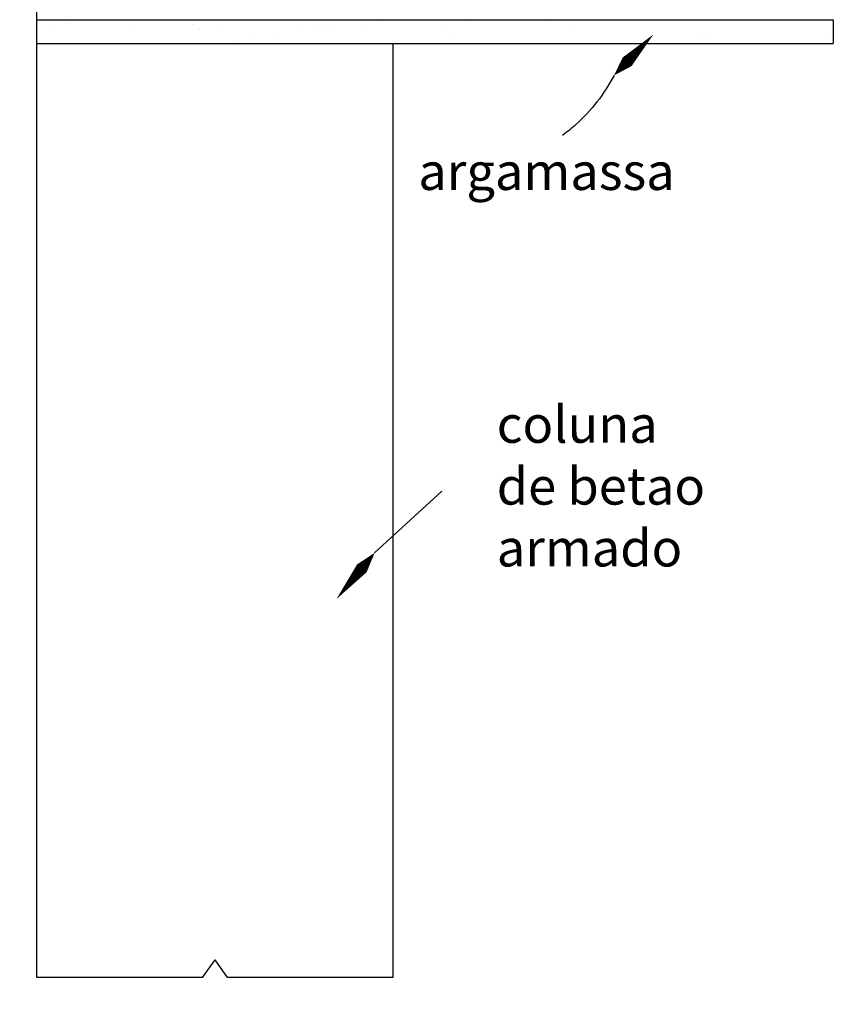
# Model space of a CAD drawing. Units: millimetres. Extents: x 2506.7 to 2523.7, y 1050 to 1058.7.
# Drawn here: x 2523.6 to 2523.7, y 1050.2 to 1050.3 of the extents above; entities that cross this region are included whole.
import ezdxf

# ---------------------------------------------------------------- set-up
doc = ezdxf.new("R2010")
doc.units = ezdxf.units.MM
doc.linetypes.add('BORDER', pattern=[44.449999999999996, 12.7, -6.35, 12.7, -6.35, 0, -6.35])
doc.layers.get('0').update_dxf_attribs({"color": 12})
for name, color, linetype in [('linhas de corte', 3, 'Continuous'), ('linhas de vista', 2, 'Continuous'), ('setas', 17, 'Continuous')]:
    doc.layers.add(name, color=color, linetype=linetype)
doc.styles.add('marcia', font='hand1.shx', dxfattribs={"height": 0.01})

msp = doc.modelspace()

# ---------------------------------------------------------------- hatches: boundary and pattern name
h = msp.add_hatch()
h.set_pattern_fill('AR-SAND', scale=0.003, angle=97)
h.set_pattern_definition([(134.5, (0, 0), (-0.1451445832916602, -0.02265765568213828), [0, -0.115824, 0, -0.12954, 0, -0.123825]), (104.5, (0, 0), (-0.2298795306991135, 0.1076440801227609), [0, -0.06248400000000001, 0, -0.104394, 0, -0.04000500000000001]), (64.5, (0.01142232607999084, -0.09302738060873454), (-0.02934725787650885, 0.2354763852923042), [0, -0.03809999999999999, 0, -0.13716, 0, -0.17907]), (54.49999999999999, (0.01142232607999084, -0.09302738060873454), (-0.09429652962075503, 0.2192090304633504), [0, -0.01905, 0, -0.089916, 0, -0.10287])])
h.paths.add_polyline_path([(2523.612778345329, 1050.381500890661), (2523.591732477919, 1050.381500890661), (2523.590720350799, 1050.380081645815), (2523.589708223678, 1050.381500890661), (2523.574062356269, 1050.381500890661), (2523.574062356269, 1050.329699522678), (2523.58556248819, 1050.329699522678), (2523.58556248819, 1050.327144889515), (2523.595920115348, 1050.327144889515), (2523.595920115348, 1050.352015479487), (2523.593969934506, 1050.355377706362), (2523.612951694735, 1050.355377706362), (2523.611001513893, 1050.352015479487), (2523.611001513893, 1050.325315442537), (2523.675400819166, 1050.325315442537), (2523.675400819166, 1050.331405562657), (2523.673974689134, 1050.332434645517), (2523.675400819166, 1050.333439732598), (2523.675400819166, 1050.335962494309), (2523.668662733108, 1050.335962494309, -0.1637902934905407), (2523.668231500518, 1050.335962494309), (2523.665985586991, 1050.335962494309, -0.1336749025597397), (2523.665630545752, 1050.335962494309), (2523.623395996607, 1050.335962494309), (2523.623395996607, 1050.337782540637), (2523.623395996607, 1050.370787912875), (2523.612778345329, 1050.370787912875)])
h.paths.add_polyline_path([(2523.606530929845, 1050.374317904297), (2523.606498132389, 1050.375728600414), (2523.607779683564, 1050.375498956727)], flags=16)
h.paths.add_polyline_path([(2523.605742282968, 1050.376155102362), (2523.606498132389, 1050.378090705273), (2523.607549535897, 1050.37720491595)], flags=16)
h.paths.add_polyline_path([(2523.6147257701, 1050.369031728112), (2523.616271020363, 1050.368446544707), (2523.6147257701, 1050.367063436919), (2523.6147257701, 1050.367595435079)], flags=16)
h.paths.add_polyline_path([(2523.579001800687, 1050.372939993606), (2523.578216735142, 1050.372617287884), (2523.578216735142, 1050.37358540505)], flags=16)
h.paths.add_polyline_path([(2523.577662571227, 1050.372617287884), (2523.576046636792, 1050.372617287884), (2523.576046636792, 1050.37448917707), (2523.577662571227, 1050.374276861802)], flags=16)
h.paths.add_polyline_path([(2523.578762039973, 1050.360589602649), (2523.577667848979, 1050.358219580717), (2523.577334031192, 1050.360330379223)], flags=16)
h.paths.add_polyline_path([(2523.62074297236, 1050.355368608745), (2523.62183810581, 1050.354603275503), (2523.62052394567, 1050.353564584673)], flags=16)
h.paths.add_polyline_path([(2523.621509565775, 1050.352744560485), (2523.62227615919, 1050.351432512069), (2523.620797823278, 1050.351432512069)], flags=16)
h.paths.add_polyline_path([(2523.592393529816, 1050.341285058805), (2523.593758959543, 1050.34041758075), (2523.592741107455, 1050.339835117321), (2523.592331516235, 1050.340120180518)], flags=16)
h.paths.add_polyline_path([(2523.581660468039, 1050.334204767032), (2523.58118075812, 1050.332940318196), (2523.580048491918, 1050.332365577556), (2523.579703176173, 1050.334702862634)], flags=16)
h.paths.add_polyline_path([(2523.582236119943, 1050.333170204737), (2523.582658340068, 1050.332672109135), (2523.581986746181, 1050.332672109135)], flags=16)
h.paths.add_polyline_path([(2523.61341160996, 1050.330085314831), (2523.614771384953, 1050.33019843669), (2523.61443153545, 1050.32861463353), (2523.61341160996, 1050.32861463353)], flags=16)
h.paths.add_polyline_path([(2523.615183238066, 1050.328694095686), (2523.615695179968, 1050.328611962125), (2523.615695179968, 1050.328037075772), (2523.614790234065, 1050.328037075772)], flags=16)
h.paths.add_polyline_path([(2523.633135510022, 1050.327787129408), (2523.634272865485, 1050.326941605445), (2523.63301468721, 1050.326603405573)], flags=16)
h.paths.add_polyline_path([(2523.635047187036, 1050.328101189492), (2523.635773066368, 1050.327666333332), (2523.635119756121, 1050.327376461605), (2523.634853606649, 1050.327690521689)], flags=16)
h.paths.add_polyline_path([(2523.65277157322, 1050.334729430971), (2523.653987906465, 1050.334572740926), (2523.65277157322, 1050.333045037271)], flags=16)
h.paths.add_polyline_path([(2523.66876165254, 1050.335233986516), (2523.66968280868, 1050.334914097912), (2523.66968280868, 1050.334034477107), (2523.668160931317, 1050.334034477107)], flags=16)
h.paths.add_polyline_path([(2523.670643924938, 1050.335233986516), (2523.671364715009, 1050.334714179677), (2523.670563816209, 1050.334714179677)], flags=16)
h.paths.add_polyline_path([(2523.612951694735, 1050.355377706362), (2523.593969934506, 1050.355377706362), (2523.595920115348, 1050.352015479487), (2523.611001513893, 1050.352015479487)], flags=17)
h.paths.add_polyline_path([(2523.587816030502, 1050.325035256964), (2523.582788897651, 1050.325035256964), (2523.582788897651, 1050.327144889515), (2523.561683607166, 1050.325694517135), (2523.561683607166, 1050.321898706888), (2523.562349438018, 1050.321898706888), (2523.562349438018, 1050.321050650892), (2523.561683607166, 1050.321050650892), (2523.561683607166, 1050.317513734655), (2523.582702222952, 1050.31606931863), (2523.582702222952, 1050.317995559896), (2523.587816030502, 1050.317995559896)])
h.paths.add_polyline_path([(2523.578480811211, 1050.318475777333), (2523.579300370634, 1050.31837018398), (2523.578692298256, 1050.317683875754)], flags=16)
h.paths.add_polyline_path([(2523.57427745907, 1050.324352771159), (2523.573479387637, 1050.324352771159), (2523.573479387637, 1050.325359259415), (2523.57427745907, 1050.325275377299)], flags=16)
h.paths.add_polyline_path([(2523.585091006558, 1050.321537936011), (2523.586122241516, 1050.321458765282), (2523.585461203133, 1050.320376409124)], flags=16)
h.paths.add_polyline_path([(2523.566405127134, 1050.320194947869), (2523.565890546357, 1050.319510048201), (2523.565676231945, 1050.320408951693)], flags=16)
h.paths.add_polyline_path([(2523.565547680996, 1050.322163919056), (2523.565033100218, 1050.322977191875), (2523.565547680996, 1050.323062822548)], flags=16)
h.paths.add_polyline_path([(2523.587816030502, 1050.271597917002), (2523.582702222952, 1050.271597917002), (2523.582702222952, 1050.273524158268), (2523.561683607166, 1050.272144730891), (2523.561683607166, 1050.267899692265), (2523.562518678259, 1050.267899692265), (2523.562518678259, 1050.266900870767), (2523.561683607166, 1050.266900870767), (2523.561683607166, 1050.262655832141), (2523.582702222952, 1050.261276404764), (2523.582702222952, 1050.26320264603), (2523.587816030502, 1050.26320264603)])
h.paths.add_polyline_path([(2523.574816920677, 1050.264095783174), (2523.574816920677, 1050.263086234944), (2523.573950049982, 1050.26398042705)], flags=16)
h.paths.add_polyline_path([(2523.581199984215, 1050.265062200356), (2523.581963750264, 1050.264971421157), (2523.581454635728, 1050.264063580601)], flags=16)
h.paths.add_polyline_path([(2523.575770685782, 1050.270691530654), (2523.575386729355, 1050.271580379949), (2523.575997629099, 1050.27156294296)], flags=16)
h.paths.add_polyline_path([(2523.583859594023, 1050.269749398972), (2523.584629580278, 1050.269959031407), (2523.584629580278, 1050.268631294558)], flags=16)
h.paths.add_polyline_path([(2523.56583588393, 1050.264852956489), (2523.565051760839, 1050.265742388636), (2523.56583588393, 1050.265866924679)], flags=16)
h.paths.add_polyline_path([(2523.564339075887, 1050.269668285402), (2523.563773037031, 1050.270600897168), (2523.564339075887, 1050.270770458528)], flags=16)
h.paths.add_polyline_path([(2523.585218353343, 1050.222814910763), (2523.587816030502, 1050.222814910763), (2523.587816030502, 1050.228651299956), (2523.582702222952, 1050.228651299956), (2523.582702222952, 1050.230577541223), (2523.561683607166, 1050.229198113845), (2523.561683607166, 1050.22495307522), (2523.562518678259, 1050.22495307522), (2523.562518678259, 1050.223954253722), (2523.561683607166, 1050.223954253722), (2523.561683607166, 1050.219709215096), (2523.568662356269, 1050.219340834504), (2523.568662356269, 1050.220871275682), (2523.572462913155, 1050.220871275682), (2523.572462913155, 1050.217871275682), (2523.585218353343, 1050.217871275682)])
h.paths.add_polyline_path([(2523.581816350202, 1050.220160788223), (2523.582513767373, 1050.221006215045), (2523.582762764152, 1050.220160788223)], flags=16)
h.paths.add_polyline_path([(2523.579574625224, 1050.227272651146), (2523.57892696971, 1050.228565708301), (2523.580371754202, 1050.228665181709)], flags=16)
h.paths.add_polyline_path([(2523.573148585708, 1050.224437853318), (2523.571952986487, 1050.225581700362), (2523.573148585708, 1050.225979593991)], flags=16)
h.paths.add_polyline_path([(2523.585452721032, 1050.225929857288), (2523.586150138203, 1050.226128804103), (2523.58624985001, 1050.225084381895)], flags=16)
h.paths.add_polyline_path([(2523.565925417215, 1050.220906790208), (2523.5648295298, 1050.220906790208), (2523.565526946972, 1050.221801953733)], flags=16)
h.paths.add_polyline_path([(2523.565277950192, 1050.226874806087), (2523.564630294678, 1050.225780647176), (2523.563883115849, 1050.226874806087)], flags=16)
h.paths.add_polyline_path([(2523.644366438827, 1050.215731993125), (2523.575034187201, 1050.215731993125), (2523.575034187201, 1050.191143492858), (2523.586056900609, 1050.191143492858), (2523.586056900609, 1050.188500649646), (2523.595920115348, 1050.188500649646), (2523.595920115348, 1050.206750480478), (2523.593969934506, 1050.210112707353), (2523.612951694735, 1050.210112707353), (2523.611001513893, 1050.206750480478), (2523.611001513893, 1050.18669082328), (2523.644366438827, 1050.18669082328)])
h.paths.add_polyline_path([(2523.615572095262, 1050.202935957446), (2523.615572095262, 1050.202042396764), (2523.61456517566, 1050.202042396764), (2523.614844896492, 1050.203159384045)], flags=16)
h.paths.add_polyline_path([(2523.61518059919, 1050.20477893546), (2523.613558256057, 1050.203885374778), (2523.613726201651, 1050.205560831414)], flags=16)
h.paths.add_polyline_path([(2523.618476366553, 1050.19280394976), (2523.619213555352, 1050.192011368186), (2523.617682441924, 1050.191162104256), (2523.61734221544, 1050.192634096974)], flags=16)
h.paths.add_polyline_path([(2523.638578379817, 1050.197731234828), (2523.63876442056, 1050.196129751824), (2523.638183113923, 1050.196129751824)], flags=16)
h.paths.add_polyline_path([(2523.639903472443, 1050.198798922544), (2523.641716757089, 1050.197638415647), (2523.641089081635, 1050.196547559564), (2523.639577948266, 1050.196547559564)], flags=16)
h.paths.add_polyline_path([(2523.616264800155, 1050.190992300041), (2523.617455687098, 1050.189746745323), (2523.616094592667, 1050.189746745323)], flags=16)
h.paths.add_polyline_path([(2523.639510468442, 1050.210880278733), (2523.640193748779, 1050.212699165531), (2523.641028764474, 1050.211486590523)], flags=16)
h.paths.add_polyline_path([(2523.595501748507, 1050.213513021203), (2523.59415629884, 1050.212341974399), (2523.594087311087, 1050.213960748678)], flags=16)
h.paths.add_polyline_path([(2523.581779028959, 1050.210616052495), (2523.580061309315, 1050.208815331251), (2523.580061309315, 1050.211130565095)], flags=16)
h.paths.add_polyline_path([(2523.581607313542, 1050.1953526644), (2523.581607313542, 1050.193894902985), (2523.579803641944, 1050.193894902985), (2523.57971768999, 1050.1956956728)], flags=16)
h.paths.add_polyline_path([(2523.587816030502, 1050.18669082328), (2523.582702222952, 1050.18669082328), (2523.582702222952, 1050.188070250658), (2523.561683607166, 1050.18669082328), (2523.561683607166, 1050.182445784654), (2523.562518678259, 1050.182445784654), (2523.562518678259, 1050.181446963157), (2523.561683607166, 1050.181446963157), (2523.561683607166, 1050.177201924531), (2523.561683607166, 1050.125968251569), (2523.562518678259, 1050.125968251569), (2523.562518678259, 1050.124969430072), (2523.561683607166, 1050.124969430072), (2523.561683607166, 1050.120724391446), (2523.582702222952, 1050.119175591184), (2523.582702222952, 1050.120724391446), (2523.587816030502, 1050.120724391446), (2523.587816030502, 1050.128856652971), (2523.582702222952, 1050.128856652971), (2523.582702222952, 1050.130629596939), (2523.568076288479, 1050.130339907303), (2523.568076288479, 1050.177075307423), (2523.582702222952, 1050.176785617787), (2523.582702222952, 1050.178558561755), (2523.587816030502, 1050.178558561755)])
h.paths.add_polyline_path([(2523.580052450232, 1050.178962574824), (2523.580621316454, 1050.178516353049), (2523.580052450232, 1050.178151244844)], flags=16)
h.paths.add_polyline_path([(2523.575584079565, 1050.185540836744), (2523.574516088838, 1050.184850982834), (2523.574830303547, 1050.186293395813)], flags=16)
h.paths.add_polyline_path([(2523.585009578391, 1050.184033484338), (2523.585903591808, 1050.184479754683), (2523.585944305892, 1050.183911813984)], flags=16)
h.paths.add_polyline_path([(2523.585659872781, 1050.180423007644), (2523.586391218355, 1050.180585283354), (2523.586309978679, 1050.179652234449)], flags=16)
h.paths.add_polyline_path([(2523.568862674453, 1050.179094153662), (2523.568988963509, 1050.178036180146), (2523.568307756574, 1050.178640743379)], flags=16)
h.paths.add_polyline_path([(2523.566225872072, 1050.184597976497), (2523.565902232806, 1050.183678576043), (2523.56537954691, 1050.184871285512)], flags=16)
h.paths.add_polyline_path([(2523.56554504212, 1050.170174332416), (2523.564813319563, 1050.169696733776), (2523.564813319563, 1050.170511463725)], flags=16)
h.paths.add_polyline_path([(2523.565191055783, 1050.155388397248), (2523.566017966359, 1050.154929741298), (2523.564961285098, 1050.154333483705)], flags=16)
h.paths.add_polyline_path([(2523.564915293263, 1050.140755217875), (2523.56401524813, 1050.139781757898), (2523.56401524813, 1050.140755217875)], flags=16)
h.paths.add_polyline_path([(2523.576943854559, 1050.12854971421), (2523.576250584192, 1050.127972885017), (2523.576250584192, 1050.128895800226)], flags=16)
h.paths.add_polyline_path([(2523.566221159794, 1050.129541776879), (2523.565412344366, 1050.128757355234), (2523.565042713265, 1050.129703275453)], flags=16)
h.paths.add_polyline_path([(2523.58570661858, 1050.127153297967), (2523.58635860939, 1050.12686143483), (2523.585864008672, 1050.126030725022)], flags=16)
h.paths.add_polyline_path([(2523.584132340684, 1050.123718259724), (2523.585099488659, 1050.123269269403), (2523.58410991024, 1050.122775302335)], flags=16)
h.paths.add_polyline_path([(2523.569937073879, 1050.122573538403), (2523.570974906027, 1050.122361623131), (2523.570267310335, 1050.121584487135)], flags=16)
h.paths.add_polyline_path([(2523.587816030502, 1050.178558561755), (2523.582702222952, 1050.178558561755), (2523.582702222952, 1050.176785617787), (2523.582702222952, 1050.130629596939), (2523.582702222952, 1050.128856652971), (2523.587816030502, 1050.128856652971)], flags=17)
h.paths.add_polyline_path([(2523.585826498937, 1050.157838221333), (2523.586683945076, 1050.157488024425), (2523.585943363436, 1050.156884918321)], flags=16)
h.paths.add_polyline_path([(2523.584730611523, 1050.172742038317), (2523.584730611523, 1050.173644196066), (2523.585497393429, 1050.173261456588)], flags=16)
h.paths.add_polyline_path([(2523.584880461969, 1050.14186948518), (2523.586066071161, 1050.141604190379), (2523.585452909523, 1050.140787954728)], flags=16)
h.paths.add_polyline_path([(2523.585357344522, 1050.131998546617), (2523.586358420899, 1050.131698717835), (2523.585657799379, 1050.131099011702)], flags=16)
h.paths.add_polyline_path([(2523.587816030502, 1050.088444331618), (2523.582702222952, 1050.088444331618), (2523.582702222952, 1050.090370572885), (2523.561683607166, 1050.088991145507), (2523.561683607166, 1050.084746106881), (2523.562518678259, 1050.084746106881), (2523.562518678259, 1050.083747285384), (2523.561683607166, 1050.083747285384), (2523.561683607166, 1050.079502246758), (2523.582702222952, 1050.07812281938), (2523.582702222952, 1050.080049060647), (2523.587816030502, 1050.080049060647)])
h.paths.add_polyline_path([(2523.579760854458, 1050.086387172182), (2523.579760854458, 1050.087705291972), (2523.580829787641, 1050.087265918709)], flags=16)
h.paths.add_polyline_path([(2523.579268327142, 1050.079194098547), (2523.579783850375, 1050.079049356968), (2523.579300559124, 1050.078711497094)], flags=16)
h.paths.add_polyline_path([(2523.567844068401, 1050.080142981598), (2523.567281045403, 1050.079682965659), (2523.567024885961, 1050.080321917161)], flags=16)
h.paths.add_polyline_path([(2523.566432646839, 1050.086763791713), (2523.56530094611, 1050.086763791713), (2523.565489625728, 1050.087579735938)], flags=16)
h.paths.add_polyline_path([(2523.586042321278, 1050.08420128291), (2523.586667734839, 1050.083774683819), (2523.586031954266, 1050.083410449892)], flags=16)
h.paths.add_polyline_path([(2523.587816030502, 1050.034503799938), (2523.582702222952, 1050.034503799938), (2523.582702222952, 1050.036430041205), (2523.561683607166, 1050.035050613827), (2523.561683607166, 1050.030805575201), (2523.562518678259, 1050.030805575201), (2523.562518678259, 1050.029806753704), (2523.561683607166, 1050.029806753704), (2523.561683607166, 1050.025561715078), (2523.568662356269, 1050.025193334486), (2523.568662356269, 1050.026723775664), (2523.572462913155, 1050.026723775664), (2523.572462913155, 1050.023723775664), (2523.585218353343, 1050.023723775664), (2523.585218353343, 1050.028667410744), (2523.587816030502, 1050.028667410744)])
h.paths.add_polyline_path([(2523.57737870359, 1050.033215721638), (2523.577603950487, 1050.034087376799), (2523.578477041389, 1050.033665586237)], flags=16)
h.paths.add_polyline_path([(2523.577097097845, 1050.028435898125), (2523.577519506462, 1050.027508046317), (2523.576336724637, 1050.027508046317)], flags=16)
h.paths.add_polyline_path([(2523.569070768658, 1050.027873591661), (2523.567747183961, 1050.027283114017), (2523.568254036603, 1050.028520265952)], flags=16)
h.paths.add_polyline_path([(2523.566367240418, 1050.032512850701), (2523.565353346643, 1050.032512850701), (2523.565691311235, 1050.033103279773)], flags=16)
h.paths.add_polyline_path([(2523.584063541423, 1050.031983329661), (2523.584335722611, 1050.032934252694), (2523.585197315554, 1050.032572010178)], flags=16)
h.paths.add_polyline_path([(2523.583871091982, 1050.026849569274), (2523.584340434889, 1050.026029399372), (2523.583342939843, 1050.026029399372)], flags=16)
h.paths.add_polyline_path([(2523.598430525291, 1050.028667410744), (2523.595137192156, 1050.028667410744), (2523.594633484216, 1050.027852069646), (2523.589092885053, 1050.027852069646), (2523.588627941248, 1050.028667410744), (2523.585218353343, 1050.028667410744), (2523.585218353343, 1050.023723775664), (2523.585218353343, 1050.022754577943), (2523.598430525291, 1050.022754577943)])
h.paths.add_polyline_path([(2523.592412755911, 1050.026208869216), (2523.593316570867, 1050.025258966175), (2523.592079692089, 1050.025258966175)], flags=16)
h.paths.add_polyline_path([(2523.590414749961, 1050.024878995243), (2523.58936805873, 1050.024119053382), (2523.588892307125, 1050.025306468612)], flags=16)
h.paths.add_polyline_path([(2523.596837019654, 1050.024356516999), (2523.597312771259, 1050.023644077575), (2523.596313768284, 1050.023644077575)], flags=16)
h.paths.add_polyline_path([(2523.675400819166, 1050.013654179398), (2523.673972804223, 1050.014684622394), (2523.675400819166, 1050.015691037894), (2523.675400819166, 1050.021477540658), (2523.575034187201, 1050.021477540658), (2523.575034187201, 1049.999276944033), (2523.592005723427, 1049.999276944033), (2523.593017850547, 1050.000696188879), (2523.594029977668, 1049.999276944033), (2523.611001513893, 1049.999276944033), (2523.611001513893, 1050.005027847614), (2523.675400819166, 1050.005027847614)])
h.paths.add_polyline_path([(2523.601882361661, 1050.015404201755), (2523.602331536018, 1050.01702569601), (2523.603679247578, 1050.016439201188), (2523.60281520425, 1050.015404201755)], flags=16)
h.paths.add_polyline_path([(2523.606716782097, 1050.003111804571), (2523.607656410367, 1050.002528126867), (2523.607405717167, 1050.001756819392), (2523.606382587328, 1050.001756819392)], flags=16)
h.paths.add_polyline_path([(2523.607781568475, 1050.004362507814), (2523.60870027423, 1050.004049807718), (2523.608282766383, 1050.003320222731), (2523.607635487851, 1050.003320222731)], flags=16)
h.paths.add_polyline_path([(2523.582302845802, 1050.015911817273), (2523.581610706382, 1050.015911817273), (2523.581729455792, 1050.01646552667), (2523.582302845802, 1050.016454792479)], flags=16)
h.paths.add_polyline_path([(2523.580411902812, 1050.004230977547), (2523.578583350385, 1050.002831355619), (2523.578136437922, 1050.00477866414)], flags=16)
h.paths.add_polyline_path([(2523.58070594897, 1050.013714270961), (2523.578580146036, 1050.013714270961), (2523.579367473475, 1050.015758090059), (2523.58070594897, 1050.01528641708)], flags=16)
h.paths.add_polyline_path([(2523.624776305504, 1050.01870333834), (2523.625125391072, 1050.020644769771), (2523.626745849295, 1050.020445628672)], flags=16)
h.paths.add_polyline_path([(2523.626745849295, 1050.019226010869), (2523.627369189453, 1050.020047395045), (2523.628117122246, 1050.01967402977), (2523.627269477647, 1050.018902479439)], flags=16)
h.paths.add_polyline_path([(2523.646249214738, 1050.008814574221), (2523.64760880124, 1050.008594499021), (2523.646800362795, 1050.007383915424), (2523.646249214738, 1050.007383915424)], flags=16)
h.paths.add_polyline_path([(2523.653389258644, 1050.019863359527), (2523.653794514568, 1050.020425083139), (2523.655032335802, 1050.020177905321), (2523.654717178637, 1050.018942113375)], flags=16)
h.paths.add_polyline_path([(2523.665468524053, 1050.00945391429), (2523.666300712381, 1050.009275901576), (2523.666092618176, 1050.007184142902), (2523.665468524053, 1050.007347341461)], flags=16)
h.paths.add_polyline_path([(2523.667325915622, 1050.00945391429), (2523.667860853442, 1050.010462733955), (2523.668930729081, 1050.009943509968), (2523.668722823368, 1050.008623155911)], flags=16)
h.paths.add_polyline_path([(2521.900496061498, 1050.855581010819), (2521.896482155802, 1050.855581010819), (2521.896482155802, 1050.866313420851), (2521.900496061498, 1050.866313420851), (2521.900496061498, 1050.903695236294), (2521.710797778619, 1050.918025100539), (2521.710797778619, 1050.903695236294), (2521.661984836409, 1050.903695236294), (2521.661984836409, 1050.829695236294), (2521.710797778619, 1050.829695236294), (2521.710797778619, 1050.798732898745), (2521.770312178309, 1050.803001204048), (2521.770312178309, 1050.820585212826), (2521.839923200374, 1050.820585212826), (2521.839923200374, 1050.807768554675), (2521.900496061498, 1050.813134759691)])
h.paths.add_polyline_path([(2521.755761653937, 1050.820366482498), (2521.759805884809, 1050.817084580779), (2521.756752140054, 1050.814732627259)], flags=16)
h.paths.add_polyline_path([(2521.742132768212, 1050.895458211668), (2521.740409421242, 1050.904219701419), (2521.74740561901, 1050.902823615209)], flags=16)
h.paths.add_polyline_path([(2521.729505182114, 1050.804763332422), (2521.725954009274, 1050.801473375755), (2521.725276145113, 1050.805342481917)], flags=16)
h.paths.add_polyline_path([(2521.794685413971, 1050.89992659793), (2521.794971754154, 1050.904923372606), (2521.798972644664, 1050.903426429887)], flags=16)
h.paths.add_polyline_path([(2521.674584522322, 1050.84902467592), (2521.669781014431, 1050.84383253319), (2521.67025751246, 1050.850294498508)], flags=16)
h.paths.add_polyline_path([(2521.830631121221, 1050.839211972223), (2521.834789540202, 1050.835921434467), (2521.830092529798, 1050.833578272297)], flags=16)
h.paths.add_polyline_path([(2521.680947605802, 1050.892657413539), (2521.677572483674, 1050.888304237688), (2521.676336779493, 1050.893141706178)], flags=16)
h.paths.add_polyline_path([(2521.870351784227, 1050.88485098532), (2521.871110308051, 1050.889914275588), (2521.874644292671, 1050.888063082674)], flags=16)
h.paths.add_polyline_path([(2521.888695749181, 1050.838261672449), (2521.891430181531, 1050.835232260551), (2521.887976458604, 1050.831372906055)], flags=16)
h = msp.add_hatch()
h.set_pattern_fill('AR-SAND', scale=0.0003, angle=97)
h.set_pattern_definition([(134.5, (0, 0), (-0.01451445832916601, -0.002265765568213828), [0, -0.0115824, 0, -0.012954, 0, -0.0123825]), (104.5, (0, 0), (-0.02298795306991135, 0.01076440801227609), [0, -0.0062484, 0, -0.0104394, 0, -0.0040005]), (64.5, (0.001142232607999084, -0.009302738060873453), (-0.002934725787650885, 0.02354763852923042), [0, -0.003809999999999999, 0, -0.013716, 0, -0.017907]), (54.49999999999999, (0.001142232607999084, -0.009302738060873453), (-0.009429652962075503, 0.02192090304633503), [0, -0.001905, 0, -0.008991599999999999, 0, -0.010287])])
h.paths.add_polyline_path([(2523.587816030502, 1050.325035256964), (2523.582788897651, 1050.325035256964), (2523.582788897651, 1050.327144889515), (2523.561683607166, 1050.325694517135), (2523.561683607166, 1050.321898706888), (2523.562349438018, 1050.321898706888), (2523.562349438018, 1050.321050650892), (2523.561683607166, 1050.321050650892), (2523.561683607166, 1050.317513734655), (2523.582702222952, 1050.31606931863), (2523.582702222952, 1050.317995559896), (2523.587816030502, 1050.317995559896)])
h.paths.add_polyline_path([(2523.57427745907, 1050.324352771159), (2523.573479387637, 1050.324352771159), (2523.573479387637, 1050.325359259415), (2523.57427745907, 1050.325275377299)], flags=16)
h.paths.add_polyline_path([(2523.578480811211, 1050.318475777333), (2523.579300370634, 1050.31837018398), (2523.578692298256, 1050.317683875754)], flags=16)
h.paths.add_polyline_path([(2523.585091006558, 1050.321537936011), (2523.586122241516, 1050.321458765282), (2523.585461203133, 1050.320376409124)], flags=16)
h.paths.add_polyline_path([(2523.566405127134, 1050.320194947869), (2523.565890546357, 1050.319510048201), (2523.565676231945, 1050.320408951693)], flags=16)
h.paths.add_polyline_path([(2523.565547680996, 1050.322163919056), (2523.565033100218, 1050.322977191875), (2523.565547680996, 1050.323062822548)], flags=16)
h.paths.add_polyline_path([(2523.595920115348, 1050.352015479487), (2523.593969934506, 1050.355377706362), (2523.612951694735, 1050.355377706362), (2523.611001513893, 1050.352015479487), (2523.611001513893, 1050.325315442537), (2523.675400819166, 1050.325315442537), (2523.675400819166, 1050.331405562657), (2523.673974689134, 1050.332434645517), (2523.675400819166, 1050.333439732598), (2523.675400819166, 1050.335962494309), (2523.668662733108, 1050.335962494309, -0.1637902934905407), (2523.668231500518, 1050.335962494309), (2523.665985586991, 1050.335962494309, -0.1336749025597505), (2523.665630545752, 1050.335962494309), (2523.623395996607, 1050.335962494309), (2523.623395996607, 1050.337782540637), (2523.623395996607, 1050.370787912875), (2523.612778345329, 1050.370787912875), (2523.612778345329, 1050.381500890661), (2523.591732477919, 1050.381500890661), (2523.590720350799, 1050.380081645815), (2523.589708223678, 1050.381500890661), (2523.574062356269, 1050.381500890661), (2523.574062356269, 1050.329699522678), (2523.58556248819, 1050.329699522678), (2523.58556248819, 1050.327144889515), (2523.595920115348, 1050.327144889515)])
h.paths.add_polyline_path([(2523.592393529816, 1050.341285058805), (2523.593758959543, 1050.34041758075), (2523.592741107455, 1050.339835117321), (2523.592331516235, 1050.340120180518)], flags=16)
h.paths.add_polyline_path([(2523.581660468039, 1050.334204767032), (2523.58118075812, 1050.332940318196), (2523.580048491918, 1050.332365577556), (2523.579703176173, 1050.334702862634)], flags=16)
h.paths.add_polyline_path([(2523.582236119943, 1050.333170204737), (2523.582658340068, 1050.332672109135), (2523.581986746181, 1050.332672109135)], flags=16)
h.paths.add_polyline_path([(2523.577667848979, 1050.358219580717), (2523.577334031192, 1050.360330379223), (2523.578762039973, 1050.360589602649)], flags=16)
h.paths.add_polyline_path([(2523.578216735142, 1050.372617287884), (2523.578216735142, 1050.37358540505), (2523.579001800687, 1050.372939993606)], flags=16)
h.paths.add_polyline_path([(2523.61341160996, 1050.330085314831), (2523.614771384953, 1050.33019843669), (2523.61443153545, 1050.32861463353), (2523.61341160996, 1050.32861463353)], flags=16)
h.paths.add_polyline_path([(2523.577662571227, 1050.372617287884), (2523.576046636792, 1050.372617287884), (2523.576046636792, 1050.37448917707), (2523.577662571227, 1050.374276861802)], flags=16)
h.paths.add_polyline_path([(2523.614790234065, 1050.328037075772), (2523.615183238066, 1050.328694095686), (2523.615695179968, 1050.328611962125), (2523.615695179968, 1050.328037075772)], flags=16)
h.paths.add_polyline_path([(2523.620797823278, 1050.351432512069), (2523.621509565775, 1050.352744560485), (2523.62227615919, 1050.351432512069)], flags=16)
h.paths.add_polyline_path([(2523.62052394567, 1050.353564584673), (2523.62074297236, 1050.355368608745), (2523.62183810581, 1050.354603275503)], flags=16)
h.paths.add_polyline_path([(2523.606530929845, 1050.374317904297), (2523.606498132389, 1050.375728600414), (2523.607779683564, 1050.375498956727)], flags=16)
h.paths.add_polyline_path([(2523.6147257701, 1050.367063436919), (2523.6147257701, 1050.367595435079), (2523.6147257701, 1050.369031728112), (2523.616271020363, 1050.368446544707)], flags=16)
h.paths.add_polyline_path([(2523.605742282968, 1050.376155102362), (2523.606498132389, 1050.378090705273), (2523.607549535897, 1050.37720491595)], flags=16)
h.paths.add_polyline_path([(2523.633135510022, 1050.327787129408), (2523.634272865485, 1050.326941605445), (2523.63301468721, 1050.326603405573)], flags=16)
h.paths.add_polyline_path([(2523.634853606649, 1050.327690521689), (2523.635047187036, 1050.328101189492), (2523.635773066368, 1050.327666333332), (2523.635119756121, 1050.327376461605)], flags=16)
h.paths.add_polyline_path([(2523.65277157322, 1050.334729430971), (2523.653987906465, 1050.334572740926), (2523.65277157322, 1050.333045037271)], flags=16)
h.paths.add_polyline_path([(2523.668160931317, 1050.334034477107), (2523.66876165254, 1050.335233986516), (2523.66968280868, 1050.334914097912), (2523.66968280868, 1050.334034477107)], flags=16)
h.paths.add_polyline_path([(2523.670563816209, 1050.334714179677), (2523.670643924938, 1050.335233986516), (2523.671364715009, 1050.334714179677)], flags=16)
h.paths.add_polyline_path([(2523.587816030502, 1050.271597917002), (2523.582702222952, 1050.271597917002), (2523.582702222952, 1050.273524158268), (2523.561683607166, 1050.272144730891), (2523.561683607166, 1050.267899692265), (2523.562518678259, 1050.267899692265), (2523.562518678259, 1050.266900870767), (2523.561683607166, 1050.266900870767), (2523.561683607166, 1050.262655832141), (2523.582702222952, 1050.261276404764), (2523.582702222952, 1050.26320264603), (2523.587816030502, 1050.26320264603)])
h.paths.add_polyline_path([(2523.581199984215, 1050.265062200356), (2523.581963750264, 1050.264971421157), (2523.581454635728, 1050.264063580601)], flags=16)
h.paths.add_polyline_path([(2523.574816920677, 1050.264095783174), (2523.574816920677, 1050.263086234944), (2523.573950049982, 1050.26398042705)], flags=16)
h.paths.add_polyline_path([(2523.575770685782, 1050.270691530654), (2523.575386729355, 1050.271580379949), (2523.575997629099, 1050.27156294296)], flags=16)
h.paths.add_polyline_path([(2523.583859594023, 1050.269749398972), (2523.584629580278, 1050.269959031407), (2523.584629580278, 1050.268631294558)], flags=16)
h.paths.add_polyline_path([(2523.56583588393, 1050.265866924679), (2523.56583588393, 1050.264852956489), (2523.565051760839, 1050.265742388636)], flags=16)
h.paths.add_polyline_path([(2523.564339075887, 1050.269668285402), (2523.563773037031, 1050.270600897168), (2523.564339075887, 1050.270770458528)], flags=16)
h.paths.add_polyline_path([(2523.644366438827, 1050.215731993125), (2523.575034187201, 1050.215731993125), (2523.575034187201, 1050.191143492858), (2523.586056900609, 1050.191143492858), (2523.586056900609, 1050.188500649646), (2523.595920115348, 1050.188500649646), (2523.595920115348, 1050.206750480478), (2523.593969934506, 1050.210112707353), (2523.612951694735, 1050.210112707353), (2523.611001513893, 1050.206750480478), (2523.611001513893, 1050.18669082328), (2523.644366438827, 1050.18669082328)])
h.paths.add_polyline_path([(2523.638183113923, 1050.196129751824), (2523.638578379817, 1050.197731234828), (2523.63876442056, 1050.196129751824)], flags=16)
h.paths.add_polyline_path([(2523.639577948266, 1050.196547559564), (2523.639903472443, 1050.198798922544), (2523.641716757089, 1050.197638415647), (2523.641089081635, 1050.196547559564)], flags=16)
h.paths.add_polyline_path([(2523.639510468442, 1050.210880278733), (2523.640193748779, 1050.212699165531), (2523.641028764474, 1050.211486590523)], flags=16)
h.paths.add_polyline_path([(2523.619213555352, 1050.192011368186), (2523.617682441924, 1050.191162104256), (2523.61734221544, 1050.192634096974), (2523.618476366553, 1050.19280394976)], flags=16)
h.paths.add_polyline_path([(2523.617455687098, 1050.189746745323), (2523.616094592667, 1050.189746745323), (2523.616264800155, 1050.190992300041)], flags=16)
h.paths.add_polyline_path([(2523.615572095262, 1050.202042396764), (2523.61456517566, 1050.202042396764), (2523.614844896492, 1050.203159384045), (2523.615572095262, 1050.202935957446)], flags=16)
h.paths.add_polyline_path([(2523.61518059919, 1050.20477893546), (2523.613558256057, 1050.203885374778), (2523.613726201651, 1050.205560831414)], flags=16)
h.paths.add_polyline_path([(2523.595501748507, 1050.213513021203), (2523.59415629884, 1050.212341974399), (2523.594087311087, 1050.213960748678)], flags=16)
h.paths.add_polyline_path([(2523.581607313542, 1050.1953526644), (2523.581607313542, 1050.193894902985), (2523.579803641944, 1050.193894902985), (2523.57971768999, 1050.1956956728)], flags=16)
h.paths.add_polyline_path([(2523.581779028959, 1050.210616052495), (2523.580061309315, 1050.208815331251), (2523.580061309315, 1050.211130565095)], flags=16)
h.paths.add_polyline_path([(2523.587816030502, 1050.18669082328), (2523.582702222952, 1050.18669082328), (2523.582702222952, 1050.188070250658), (2523.561683607166, 1050.18669082328), (2523.561683607166, 1050.182445784654), (2523.562518678259, 1050.182445784654), (2523.562518678259, 1050.181446963157), (2523.561683607166, 1050.181446963157), (2523.561683607166, 1050.177201924531), (2523.561683607166, 1050.125968251569), (2523.562518678259, 1050.125968251569), (2523.562518678259, 1050.124969430072), (2523.561683607166, 1050.124969430072), (2523.561683607166, 1050.120724391446), (2523.582702222952, 1050.119175591184), (2523.582702222952, 1050.120724391446), (2523.587816030502, 1050.120724391446), (2523.587816030502, 1050.128856652971), (2523.582702222952, 1050.128856652971), (2523.582702222952, 1050.130629596939), (2523.568076288479, 1050.130339907303), (2523.568076288479, 1050.177075307423), (2523.582702222952, 1050.176785617787), (2523.582702222952, 1050.178558561755), (2523.587816030502, 1050.178558561755)])
h.paths.add_polyline_path([(2523.574516088838, 1050.184850982834), (2523.574830303547, 1050.186293395813), (2523.575584079565, 1050.185540836744)], flags=16)
h.paths.add_polyline_path([(2523.580052450232, 1050.178962574824), (2523.580621316454, 1050.178516353049), (2523.580052450232, 1050.178151244844)], flags=16)
h.paths.add_polyline_path([(2523.568862674453, 1050.179094153662), (2523.568988963509, 1050.178036180146), (2523.568307756574, 1050.178640743379)], flags=16)
h.paths.add_polyline_path([(2523.566225872072, 1050.184597976497), (2523.565902232806, 1050.183678576043), (2523.56537954691, 1050.184871285512)], flags=16)
h.paths.add_polyline_path([(2523.585009578391, 1050.184033484338), (2523.585903591808, 1050.184479754683), (2523.585944305892, 1050.183911813984)], flags=16)
h.paths.add_polyline_path([(2523.585659872781, 1050.180423007644), (2523.586391218355, 1050.180585283354), (2523.586309978679, 1050.179652234449)], flags=16)
h.paths.add_polyline_path([(2523.56554504212, 1050.170174332416), (2523.564813319563, 1050.169696733776), (2523.564813319563, 1050.170511463725)], flags=16)
h.paths.add_polyline_path([(2523.565191055783, 1050.155388397248), (2523.566017966359, 1050.154929741298), (2523.564961285098, 1050.154333483705)], flags=16)
h.paths.add_polyline_path([(2523.564915293263, 1050.140755217875), (2523.56401524813, 1050.139781757898), (2523.56401524813, 1050.140755217875)], flags=16)
h.paths.add_polyline_path([(2523.576943854559, 1050.12854971421), (2523.576250584192, 1050.127972885017), (2523.576250584192, 1050.128895800226)], flags=16)
h.paths.add_polyline_path([(2523.566221159794, 1050.129541776879), (2523.565412344366, 1050.128757355234), (2523.565042713265, 1050.129703275453)], flags=16)
h.paths.add_polyline_path([(2523.58570661858, 1050.127153297967), (2523.58635860939, 1050.12686143483), (2523.585864008672, 1050.126030725022)], flags=16)
h.paths.add_polyline_path([(2523.584132340684, 1050.123718259724), (2523.585099488659, 1050.123269269403), (2523.58410991024, 1050.122775302335)], flags=16)
h.paths.add_polyline_path([(2523.569937073879, 1050.122573538403), (2523.570974906027, 1050.122361623131), (2523.570267310335, 1050.121584487135)], flags=16)
h.paths.add_polyline_path([(2523.675400819166, 1050.013654179398), (2523.673972804223, 1050.014684622394), (2523.675400819166, 1050.015691037894), (2523.675400819166, 1050.021477540658), (2523.575034187201, 1050.021477540658), (2523.575034187201, 1049.999276944033), (2523.592005723427, 1049.999276944033), (2523.593017850547, 1050.000696188879), (2523.594029977668, 1049.999276944033), (2523.611001513893, 1049.999276944033), (2523.611001513893, 1050.005027847614), (2523.675400819166, 1050.005027847614)])
h.paths.add_polyline_path([(2523.601882361661, 1050.015404201755), (2523.602331536018, 1050.01702569601), (2523.603679247578, 1050.016439201188), (2523.60281520425, 1050.015404201755)], flags=16)
h.paths.add_polyline_path([(2523.582302845802, 1050.015911817273), (2523.581610706382, 1050.015911817273), (2523.581729455792, 1050.01646552667), (2523.582302845802, 1050.016454792479)], flags=16)
h.paths.add_polyline_path([(2523.58070594897, 1050.013714270961), (2523.578580146036, 1050.013714270961), (2523.579367473475, 1050.015758090059), (2523.58070594897, 1050.01528641708)], flags=16)
h.paths.add_polyline_path([(2523.580411902812, 1050.004230977547), (2523.578583350385, 1050.002831355619), (2523.578136437922, 1050.00477866414)], flags=16)
h.paths.add_polyline_path([(2523.606716782097, 1050.003111804571), (2523.607656410367, 1050.002528126867), (2523.607405717167, 1050.001756819392), (2523.606382587328, 1050.001756819392)], flags=16)
h.paths.add_polyline_path([(2523.607781568475, 1050.004362507814), (2523.60870027423, 1050.004049807718), (2523.608282766383, 1050.003320222731), (2523.607635487851, 1050.003320222731)], flags=16)
h.paths.add_polyline_path([(2523.624776305504, 1050.01870333834), (2523.625125391072, 1050.020644769771), (2523.626745849295, 1050.020445628672)], flags=16)
h.paths.add_polyline_path([(2523.626745849295, 1050.019226010869), (2523.627369189453, 1050.020047395045), (2523.628117122246, 1050.01967402977), (2523.627269477647, 1050.018902479439)], flags=16)
h.paths.add_polyline_path([(2523.646249214738, 1050.008814574221), (2523.64760880124, 1050.008594499021), (2523.646800362795, 1050.007383915424), (2523.646249214738, 1050.007383915424)], flags=16)
h.paths.add_polyline_path([(2523.653389258644, 1050.019863359527), (2523.653794514568, 1050.020425083139), (2523.655032335802, 1050.020177905321), (2523.654717178637, 1050.018942113375)], flags=16)
h.paths.add_polyline_path([(2523.665468524053, 1050.00945391429), (2523.666300712381, 1050.009275901576), (2523.666092618176, 1050.007184142902), (2523.665468524053, 1050.007347341461)], flags=16)
h.paths.add_polyline_path([(2523.667325915622, 1050.00945391429), (2523.667860853442, 1050.010462733955), (2523.668930729081, 1050.009943509968), (2523.668722823368, 1050.008623155911)], flags=16)
h.paths.add_polyline_path([(2523.598430525291, 1050.028667410744), (2523.595137192156, 1050.028667410744), (2523.594633484216, 1050.027852069646), (2523.589092885053, 1050.027852069646), (2523.588627941248, 1050.028667410744), (2523.585218353343, 1050.028667410744), (2523.585218353343, 1050.023723775664), (2523.585218353343, 1050.022754577943), (2523.598430525291, 1050.022754577943)])
h.paths.add_polyline_path([(2523.588892307125, 1050.025306468612), (2523.590414749961, 1050.024878995243), (2523.58936805873, 1050.024119053382)], flags=16)
h.paths.add_polyline_path([(2523.592079692089, 1050.025258966175), (2523.592412755911, 1050.026208869216), (2523.593316570867, 1050.025258966175)], flags=16)
h.paths.add_polyline_path([(2523.596313768284, 1050.023644077575), (2523.596837019654, 1050.024356516999), (2523.597312771259, 1050.023644077575)], flags=16)
h.paths.add_polyline_path([(2523.587816030502, 1050.034503799938), (2523.582702222952, 1050.034503799938), (2523.582702222952, 1050.036430041205), (2523.561683607166, 1050.035050613827), (2523.561683607166, 1050.030805575201), (2523.562518678259, 1050.030805575201), (2523.562518678259, 1050.029806753704), (2523.561683607166, 1050.029806753704), (2523.561683607166, 1050.025561715078), (2523.568662356269, 1050.025193334486), (2523.568662356269, 1050.026723775664), (2523.572462913155, 1050.026723775664), (2523.572462913155, 1050.023723775664), (2523.585218353343, 1050.023723775664), (2523.585218353343, 1050.028667410744), (2523.587816030502, 1050.028667410744)])
h.paths.add_polyline_path([(2523.578477041389, 1050.033665586237), (2523.57737870359, 1050.033215721638), (2523.577603950487, 1050.034087376799)], flags=16)
h.paths.add_polyline_path([(2523.584063541423, 1050.031983329661), (2523.584335722611, 1050.032934252694), (2523.585197315554, 1050.032572010178)], flags=16)
h.paths.add_polyline_path([(2523.577097097845, 1050.028435898125), (2523.577519506462, 1050.027508046317), (2523.576336724637, 1050.027508046317)], flags=16)
h.paths.add_polyline_path([(2523.583871091982, 1050.026849569274), (2523.584340434889, 1050.026029399372), (2523.583342939843, 1050.026029399372)], flags=16)
h.paths.add_polyline_path([(2523.569070768658, 1050.027873591661), (2523.567747183961, 1050.027283114017), (2523.568254036603, 1050.028520265952)], flags=16)
h.paths.add_polyline_path([(2523.566367240418, 1050.032512850701), (2523.565353346643, 1050.032512850701), (2523.565691311235, 1050.033103279773)], flags=16)
h.paths.add_polyline_path([(2523.587816030502, 1050.088444331618), (2523.582702222952, 1050.088444331618), (2523.582702222952, 1050.090370572885), (2523.561683607166, 1050.088991145507), (2523.561683607166, 1050.084746106881), (2523.562518678259, 1050.084746106881), (2523.562518678259, 1050.083747285384), (2523.561683607166, 1050.083747285384), (2523.561683607166, 1050.079502246758), (2523.582702222952, 1050.07812281938), (2523.582702222952, 1050.080049060647), (2523.587816030502, 1050.080049060647)])
h.paths.add_polyline_path([(2523.579760854458, 1050.086387172182), (2523.579760854458, 1050.087705291972), (2523.580829787641, 1050.087265918709)], flags=16)
h.paths.add_polyline_path([(2523.579268327142, 1050.079194098547), (2523.579783850375, 1050.079049356968), (2523.579300559124, 1050.078711497094)], flags=16)
h.paths.add_polyline_path([(2523.567844068401, 1050.080142981598), (2523.567281045403, 1050.079682965659), (2523.567024885961, 1050.080321917161)], flags=16)
h.paths.add_polyline_path([(2523.566432646839, 1050.086763791713), (2523.56530094611, 1050.086763791713), (2523.565489625728, 1050.087579735938)], flags=16)
h.paths.add_polyline_path([(2523.586042321278, 1050.08420128291), (2523.586667734839, 1050.083774683819), (2523.586031954266, 1050.083410449892)], flags=16)
h = msp.add_hatch()
h.set_pattern_fill('AR-SAND', color=256, scale=0.0001)
h.set_pattern_definition([(37.50000000000001, (0, 0), (-0.0001600031295984046, 0.004894132373293424), [0, -0.003860800000000001, 0, -0.004318, 0, -0.0041275]), (7.499999999999999, (0, 0), (0.004495232831380027, 0.007168251005683543), [0, -0.002082800000000001, 0, -0.0034798, 0, -0.0013335]), (327.5, (-0.0031242, 0), (0.007909923702414579, 1.437184678545762e-05), [0, -0.00127, 0, -0.004572, 0, -0.005969]), (317.5, (-0.0031242, 0), (0.007635564524722972, 0.002229293232572163), [0, -0.000635, 0, -0.0029972, 0, -0.003429])])
h.paths.add_polyline_path([(2523.611001513893, 1050.325315442537), (2523.611001513893, 1050.323403588039), (2523.675400819166, 1050.323403588039), (2523.675400819166, 1050.325315442537)])

# ---------------------------------------------------------------- linework, layer by layer
at = {"layer": 'linhas de corte'}
for p, q in [((2523.611001513893, 1050.325315442537), (2523.611001513893, 1050.352015479487)), ((2523.611001513893, 1050.325315442537), (2523.675400819166, 1050.325315442537)), ((2523.611001513893, 1050.323403588039), (2523.611001513893, 1050.325315442537)), ((2523.611001513893, 1050.323403588039), (2523.675400819166, 1050.323403588039))]:
    msp.add_line(p, q, dxfattribs=at)
at = {"layer": 'linhas de vista'}
for p, q in [((2523.675400819166, 1050.325315442537), (2523.675400819166, 1050.323403588039)), ((2523.611001513893, 1050.247838711749), (2523.611001513893, 1050.323403588039)), ((2523.639810749764, 1050.247838711749), (2523.639810749764, 1050.323403588039)), ((2523.624394004708, 1050.247838711749), (2523.611001513893, 1050.247838711749)), ((2523.639810749764, 1050.247838711749), (2523.626418258949, 1050.247838711749))]:
    msp.add_line(p, q, dxfattribs=at)
at = {"layer": 'linhas de vista', "linetype": 'BORDER'}
for p in [(2523.624394004708, 1050.247838711749), (2523.626418258949, 1050.247838711749)]:
    msp.add_line(p, (2523.625406131829, 1050.249257956595), dxfattribs=at)
at = {"layer": 'setas'}
for points, format in [([(2523.660849447585, 1050.324118522522, 0, 0.001, 0), (2523.658731754873, 1050.321914045148, 0.001, 0, 0), (2523.657672908517, 1050.320811806462, 0, 0, 0)], "xyseb"), ([(2523.657672908517, 1050.320811806462, -0.04371131304523421), (2523.65629223148, 1050.318676122729, -0.04371131299598193), (2523.654561297735, 1050.316812984932, -0.01169029887794279), (2523.654045222785, 1050.316368128861, -0.01169029872170063), (2523.653508918442, 1050.315947881412)], "xyb"), ([(2523.635212668685, 1050.278438202426, 0, 0.001, 0), (2523.637280531514, 1050.280938991158, 0.001, 0, 0), (2523.638314462929, 1050.282189385524, 0, 0, 0)], "xyseb")]:
    msp.add_lwpolyline(points, format=format, dxfattribs=at)
msp.add_lwpolyline([(2523.638314462929, 1050.282189385524), (2523.643742544884, 1050.287190947887), (2523.643742544884, 1050.287190947887)], dxfattribs=at)

# ---------------------------------------------------------------- texts
at = {"layer": 'setas', "char_height": 0.003, "attachment_point": 1, "style": 'marcia'}
for s, width, heights, insert in [('argamassa', 0.08754696695541497, [0], (2523.641841350853, 1050.314542813126)), ('coluna de betao armado', 0.01834334867044163, [0.02601464268329255], (2523.648185400349, 1050.294091737446))]:
    msp.add_mtext_dynamic_manual_height_columns(s, width=width, gutter_width=0.05, heights=heights, dxfattribs=dict(at, insert=insert))

doc.saveas('drawing.dxf')
